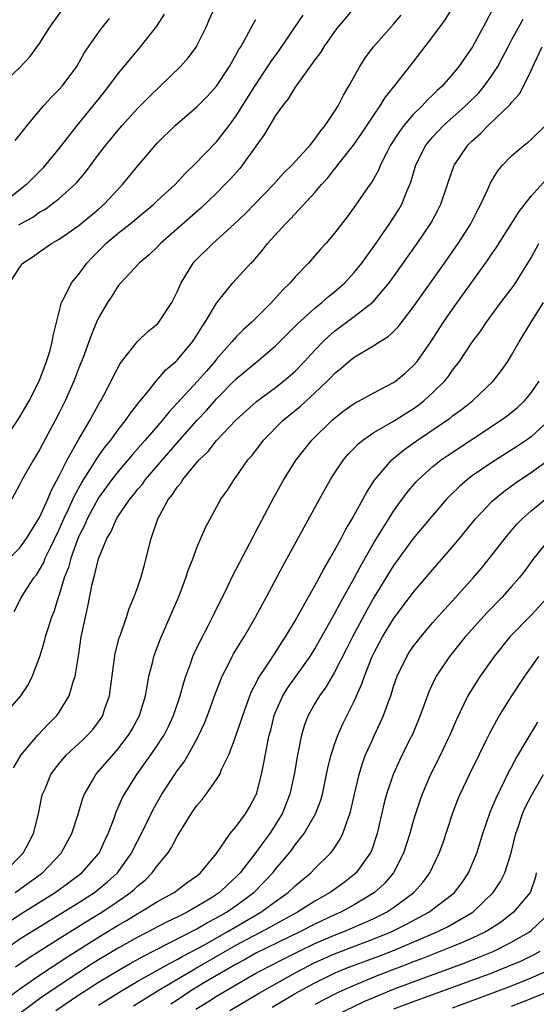
# Model space of a CAD drawing. Units: inches. Extents: x 2514000 to 2517000, y 1536000 to 1539000.
# Drawn here: x 2515169 to 2515222, y 1536902 to 1537002 of the extents above; entities that cross this region are included whole.
import ezdxf

# ---------------------------------------------------------------- set-up
doc = ezdxf.new("R2010")
doc.units = ezdxf.units.IN
doc.header["$MEASUREMENT"] = 0
doc.layers.add('LD25141536_2ft', color=62, linetype='Continuous')

msp = doc.modelspace()

# ---------------------------------------------------------------- linework, layer by layer
at = {"layer": 'LD25141536_2ft'}
for points, elevation in [([(2515204.83, 1537005.17), (2515201.34, 1537001), (2515201, 1537000.55), (2515199.9, 1536999), (2515199.56, 1536998.44), (2515199, 1536997.69), (2515197, 1536994.91), (2515196.29, 1536993.71), (2515195.71, 1536993), (2515195, 1536992.01), (2515193.88, 1536990.12), (2515191.64, 1536987), (2515191.35, 1536986.65), (2515190.41, 1536985.59), (2515189.85, 1536985), (2515189, 1536984.14), (2515187.41, 1536982.59), (2515183.31, 1536979), (2515183, 1536978.66), (2515182.15, 1536977.85), (2515181.12, 1536977), (2515179.27, 1536975), (2515179, 1536974.69), (2515178.35, 1536973.65), (2515177.91, 1536973), (2515177, 1536971.46), (2515176.79, 1536971), (2515176.26, 1536969.74), (2515176.01, 1536969), (2515175.43, 1536967.43), (2515175, 1536966.36), (2515174.48, 1536965), (2515173.6, 1536963), (2515173, 1536961.79), (2515172.59, 1536961), (2515171.32, 1536958.68), (2515171, 1536958.04), (2515170.37, 1536957), (2515169.24, 1536955), (2515169, 1536954.52), (2515168.17, 1536953)], 6628), ([(2515167, 1536995), (2515169, 1536996.92), (2515170.01, 1536997.99), (2515171, 1536999.35), (2515172.04, 1537001), (2515172.43, 1537001.57), (2515173.28, 1537002.72)], 6616), ([(2515183.67, 1537002.33), (2515182.88, 1537001.12), (2515181.22, 1536999), (2515180.21, 1536997.79), (2515179.58, 1536997), (2515179, 1536996.32), (2515178.01, 1536995), (2515177.57, 1536994.43), (2515176.42, 1536993), (2515174.79, 1536991), (2515173, 1536988.7), (2515171.61, 1536987), (2515171.32, 1536986.68), (2515169.67, 1536985), (2515167.16, 1536983)], 6620), ([(2515217, 1537002.66), (2515216.41, 1537001.59), (2515216.12, 1537001), (2515215.01, 1536999), (2515213.63, 1536997), (2515213, 1536996.24), (2515211.92, 1536995), (2515211.43, 1536994.57), (2515211, 1536994.13), (2515210.41, 1536993.59), (2515209.89, 1536993), (2515209, 1536992.12), (2515208.05, 1536991), (2515207.59, 1536990.41), (2515206.69, 1536989), (2515206.34, 1536988.34), (2515205.66, 1536987), (2515205.48, 1536986.52), (2515204.77, 1536985.23), (2515204.59, 1536985), (2515203, 1536982.69), (2515202.28, 1536981.72), (2515201, 1536980.05), (2515200.11, 1536979), (2515199.58, 1536978.42), (2515198.35, 1536977), (2515197, 1536975.61), (2515196.49, 1536975), (2515195.72, 1536974.28), (2515194.58, 1536973), (2515193, 1536971.43), (2515192.57, 1536971), (2515191.74, 1536970.26), (2515191, 1536969.52), (2515190.56, 1536969), (2515189, 1536967.25), (2515188.81, 1536967), (2515187.96, 1536966.04), (2515187.07, 1536965), (2515185, 1536962.77), (2515184.13, 1536961.87), (2515183.45, 1536961), (2515181.73, 1536959), (2515180.46, 1536957.54), (2515179, 1536955.83), (2515178.36, 1536955), (2515177, 1536953.13), (2515175.84, 1536951), (2515175.59, 1536950.41), (2515175, 1536949.26), (2515174.81, 1536948.81), (2515174.16, 1536947), (2515173.93, 1536946.07), (2515173.51, 1536945), (2515173, 1536943.28), (2515172.89, 1536943), (2515172.44, 1536941.56), (2515172.21, 1536941), (2515171.83, 1536939.83), (2515171.58, 1536939), (2515171.48, 1536938.52), (2515171, 1536936.98), (2515170.25, 1536935), (2515169.84, 1536934.16), (2515169.06, 1536933), (2515167.33, 1536931)], 6634), ([(2515167.47, 1536946.53), (2515169, 1536948.07), (2515169.68, 1536949), (2515171, 1536951.14), (2515171.82, 1536953), (2515172.16, 1536953.84), (2515173, 1536955.37), (2515173.8, 1536957), (2515175, 1536959.12), (2515176.12, 1536961), (2515176.42, 1536961.58), (2515177.14, 1536962.86), (2515177.23, 1536963), (2515178.27, 1536965), (2515178.5, 1536965.5), (2515179.19, 1536966.81), (2515180.95, 1536969.05), (2515181.98, 1536970.02), (2515183, 1536970.85), (2515183.14, 1536971), (2515184.43, 1536973), (2515185, 1536974.1), (2515185.4, 1536975), (2515186.6, 1536977), (2515186.78, 1536977.22), (2515188.6, 1536979), (2515190.83, 1536981), (2515191.94, 1536982.06), (2515194.77, 1536985), (2515195.82, 1536986.18), (2515196.68, 1536987), (2515198.5, 1536989), (2515199, 1536989.6), (2515199.56, 1536990.44), (2515200.05, 1536991), (2515201, 1536992.42), (2515201.35, 1536993), (2515201.9, 1536994.1), (2515202.43, 1536995), (2515203.55, 1536997), (2515204.11, 1536997.89), (2515204.95, 1536999), (2515207, 1537001.31), (2515207.76, 1537002.24)], 6630), ([(2515168.42, 1536941.58), (2515169, 1536942.71), (2515169.13, 1536943), (2515170.42, 1536945), (2515170.68, 1536945.32), (2515171, 1536945.81), (2515171.42, 1536946.58), (2515171.58, 1536947), (2515172.1, 1536948.1), (2515173, 1536949.92), (2515173.47, 1536951), (2515173.92, 1536951.92), (2515174.59, 1536953.41), (2515175.3, 1536954.7), (2515176.36, 1536956.36), (2515176.84, 1536957.16), (2515177.68, 1536958.32), (2515178.23, 1536959), (2515179, 1536960.06), (2515179.75, 1536961), (2515180.24, 1536961.76), (2515181.12, 1536962.88), (2515182.23, 1536964.23), (2515182.84, 1536965), (2515183.84, 1536966.16), (2515184.85, 1536967), (2515185, 1536967.14), (2515186.55, 1536969), (2515187, 1536969.68), (2515187.49, 1536970.51), (2515187.84, 1536971), (2515189, 1536972.94), (2515190.65, 1536975), (2515192.48, 1536977), (2515192.75, 1536977.25), (2515193.67, 1536978.33), (2515194.19, 1536979), (2515195.99, 1536981), (2515196.5, 1536981.5), (2515199, 1536984.19), (2515199.67, 1536985), (2515200.3, 1536985.7), (2515201, 1536986.58), (2515201.2, 1536986.8), (2515201.34, 1536987), (2515202.92, 1536989), (2515203.78, 1536990.22), (2515205, 1536992.07), (2515205.64, 1536993), (2515206.15, 1536993.85), (2515207.4, 1536995.4), (2515209, 1536997.43), (2515211, 1537000.06), (2515212.25, 1537001.75), (2515213.03, 1537003)], 6632), ([(2515168.89, 1536980.89), (2515170.31, 1536981.69), (2515171, 1536982.18), (2515171.53, 1536982.47), (2515172.25, 1536983), (2515173, 1536983.59), (2515174.58, 1536985), (2515174.78, 1536985.22), (2515175.69, 1536986.31), (2515177, 1536988.06), (2515177.73, 1536989), (2515179, 1536990.54), (2515179.4, 1536991), (2515181, 1536992.77), (2515182.1, 1536993.9), (2515183.27, 1536995), (2515185.31, 1536997), (2515186.1, 1536997.89), (2515186.94, 1536999), (2515187, 1536999.1), (2515187.93, 1537001), (2515188.25, 1537001.75), (2515188.81, 1537003)], 6622), ([(2515167.26, 1536958.74), (2515169, 1536961.37), (2515169.94, 1536963), (2515170.96, 1536965), (2515171.71, 1536967), (2515172.03, 1536968.03), (2515172.29, 1536969), (2515172.37, 1536969.63), (2515173.24, 1536973), (2515173.54, 1536973.54), (2515174.24, 1536975), (2515175, 1536975.9), (2515175.81, 1536977), (2515176.38, 1536977.62), (2515177.38, 1536978.62), (2515177.74, 1536979), (2515179, 1536980.07), (2515180.2, 1536981), (2515182.6, 1536983), (2515183, 1536983.39), (2515184.77, 1536985), (2515185.84, 1536986.16), (2515186.73, 1536987), (2515189, 1536989.35), (2515190.29, 1536991), (2515191, 1536991.98), (2515192.88, 1536995), (2515194.21, 1536997), (2515194.51, 1536997.49), (2515195.35, 1536998.65), (2515196.93, 1537000.93), (2515197.79, 1537002.21)], 6626), ([(2515167.98, 1536975), (2515169, 1536976.61), (2515169.29, 1536977), (2515170.33, 1536977.67), (2515171, 1536978.16), (2515172.2, 1536979), (2515173, 1536979.46), (2515175, 1536980.84), (2515177, 1536982.49), (2515177.58, 1536983), (2515179.44, 1536985), (2515181, 1536986.92), (2515182.77, 1536989), (2515183, 1536989.24), (2515184.8, 1536991), (2515187, 1536992.91), (2515188.04, 1536993.96), (2515188.99, 1536995), (2515190.32, 1536997), (2515191, 1536998.21), (2515191.27, 1536998.73), (2515191.45, 1536999), (2515192.05, 1537000.05), (2515192.7, 1537001.3), (2515193, 1537001.77)], 6624), ([(2515168.33, 1536925.67), (2515169.13, 1536927), (2515170.41, 1536928.52), (2515170.81, 1536929), (2515171.87, 1536930.13), (2515172.74, 1536931), (2515173, 1536931.36), (2515174.02, 1536933), (2515174.42, 1536934.42), (2515174.62, 1536935), (2515174.95, 1536937.05), (2515175.24, 1536939), (2515175.3, 1536939.3), (2515175.65, 1536941), (2515175.91, 1536942.09), (2515176.35, 1536944.35), (2515176.51, 1536945), (2515176.63, 1536945.37), (2515177, 1536946.94), (2515177.85, 1536949), (2515178.29, 1536949.71), (2515178.81, 1536951), (2515179, 1536951.29), (2515180.19, 1536953), (2515180.56, 1536953.44), (2515181, 1536954.01), (2515181.46, 1536954.54), (2515181.78, 1536955), (2515185, 1536958.73), (2515186.99, 1536961.01), (2515187.97, 1536962.03), (2515189, 1536963.2), (2515191, 1536965.24), (2515193.12, 1536967), (2515195, 1536968.6), (2515197, 1536970.61), (2515197.19, 1536970.81), (2515199, 1536972.44), (2515199.69, 1536973), (2515200.38, 1536973.62), (2515201, 1536974.1), (2515202.03, 1536975), (2515203, 1536976.06), (2515203.75, 1536977), (2515204.27, 1536977.73), (2515205, 1536978.7), (2515206.59, 1536981), (2515207.53, 1536982.47), (2515207.83, 1536983), (2515208.38, 1536984.38), (2515208.65, 1536985), (2515208.75, 1536985.25), (2515209.25, 1536987), (2515210.27, 1536989), (2515211, 1536989.87), (2515212.08, 1536991), (2515214.31, 1536993), (2515215.67, 1536994.33), (2515216.22, 1536995), (2515217, 1536996.1), (2515217.58, 1536997), (2515218.08, 1536997.92), (2515218.63, 1536999), (2515219, 1536999.7), (2515220.18, 1537001.82)], 6636), ([(2515168.51, 1536989.49), (2515169, 1536990.07), (2515169.73, 1536991), (2515171.41, 1536993), (2515172.16, 1536993.84), (2515173, 1536994.67), (2515173.29, 1536995), (2515174.78, 1536997), (2515175, 1536997.38), (2515175.57, 1536998.43), (2515175.96, 1536999), (2515177, 1537000.47), (2515177.39, 1537001), (2515178.11, 1537001.89)], 6618), ([(2515167.37, 1536915), (2515169.34, 1536917), (2515169.92, 1536918.08), (2515170.38, 1536919), (2515170.88, 1536921), (2515171.24, 1536922.76), (2515171.31, 1536923), (2515171.56, 1536923.56), (2515172.15, 1536925), (2515172.5, 1536925.5), (2515173, 1536926.13), (2515173.73, 1536927), (2515175, 1536928.16), (2515175.38, 1536928.52), (2515175.88, 1536929), (2515176.41, 1536929.59), (2515177, 1536930.37), (2515177.26, 1536930.74), (2515177.42, 1536931), (2515177.61, 1536931.61), (2515178.1, 1536933), (2515178.22, 1536933.78), (2515178.69, 1536937.31), (2515179.09, 1536938.91), (2515179.21, 1536939.21), (2515179.82, 1536941), (2515180.1, 1536941.9), (2515180.59, 1536943), (2515181, 1536944.09), (2515181.31, 1536945), (2515181.66, 1536946.34), (2515181.85, 1536947), (2515182.34, 1536949), (2515183.02, 1536951), (2515184.11, 1536953), (2515184.52, 1536953.48), (2515185, 1536954.23), (2515185.35, 1536954.65), (2515185.56, 1536955), (2515187, 1536956.74), (2515187.23, 1536957), (2515188.13, 1536957.87), (2515189, 1536958.97), (2515191, 1536961.07), (2515192.01, 1536961.99), (2515193.07, 1536962.93), (2515195, 1536964.36), (2515195.81, 1536965), (2515196.45, 1536965.55), (2515197, 1536966.04), (2515197.93, 1536967), (2515199, 1536968.16), (2515199.81, 1536969), (2515200.41, 1536969.59), (2515201, 1536970.09), (2515203, 1536971.59), (2515204.92, 1536973.08), (2515206.56, 1536975), (2515207, 1536975.6), (2515209.4, 1536979), (2515210.74, 1536981), (2515210.84, 1536981.16), (2515211.54, 1536982.46), (2515211.81, 1536983), (2515212.48, 1536985), (2515212.6, 1536985.4), (2515213.13, 1536986.87), (2515213.19, 1536987), (2515214.56, 1536989), (2515215, 1536989.44), (2515215.82, 1536990.18), (2515216.61, 1536991), (2515218.86, 1536993.14), (2515219, 1536993.34), (2515219.79, 1536994.21), (2515220.22, 1536995), (2515221, 1536996.59), (2515221.34, 1536997.34), (2515222.12, 1536999)], 6638), ([(2515168.53, 1536913), (2515171.31, 1536915), (2515173.2, 1536917), (2515174.27, 1536919), (2515174.87, 1536920.87), (2515175.4, 1536922.6), (2515175.56, 1536923), (2515176.39, 1536924.39), (2515176.73, 1536925), (2515179, 1536927.63), (2515179.68, 1536928.52), (2515180.05, 1536929), (2515180.4, 1536929.6), (2515181.16, 1536931), (2515181.76, 1536933), (2515181.95, 1536933.95), (2515182.12, 1536935), (2515182.5, 1536936.5), (2515182.61, 1536937), (2515182.71, 1536937.29), (2515183.26, 1536938.74), (2515184.25, 1536941), (2515185.18, 1536943.18), (2515185.88, 1536945), (2515186.15, 1536945.85), (2515186.61, 1536947), (2515187, 1536948.09), (2515187.86, 1536950.14), (2515189.44, 1536953), (2515190.09, 1536953.91), (2515190.79, 1536955), (2515191, 1536955.27), (2515192.19, 1536957), (2515192.57, 1536957.43), (2515193.77, 1536959), (2515195.74, 1536961), (2515197.53, 1536962.47), (2515199, 1536963.82), (2515200.24, 1536965), (2515200.62, 1536965.38), (2515201, 1536965.79), (2515201.68, 1536966.32), (2515202.44, 1536967), (2515203, 1536967.45), (2515204.13, 1536968.13), (2515205, 1536968.62), (2515205.56, 1536969), (2515206.45, 1536969.55), (2515207, 1536970.07), (2515207.46, 1536970.54), (2515209, 1536972.53), (2515212.16, 1536977), (2515213.56, 1536979), (2515214.84, 1536981), (2515215.56, 1536982.44), (2515215.87, 1536983), (2515216.6, 1536984.6), (2515216.84, 1536985.16), (2515217.6, 1536986.4), (2515218.1, 1536987), (2515219, 1536987.92), (2515220.29, 1536989), (2515220.69, 1536989.31), (2515221, 1536989.58), (2515222.43, 1536991)], 6640), ([(2515167.93, 1536910.07), (2515169, 1536910.78), (2515172.57, 1536913), (2515173.98, 1536914.02), (2515175.31, 1536915), (2515177, 1536916.95), (2515177.04, 1536917), (2515177.65, 1536918.35), (2515177.98, 1536919), (2515178.57, 1536920.57), (2515178.79, 1536921.21), (2515179, 1536921.65), (2515179.4, 1536922.6), (2515179.62, 1536923), (2515180.89, 1536925), (2515182.32, 1536927), (2515183, 1536927.99), (2515183.34, 1536928.52), (2515183.65, 1536929), (2515184.11, 1536929.89), (2515184.63, 1536931), (2515185.3, 1536933), (2515185.65, 1536934.35), (2515185.86, 1536935), (2515186.37, 1536936.37), (2515186.57, 1536937), (2515186.7, 1536937.3), (2515187.35, 1536938.65), (2515188.14, 1536940.14), (2515188.58, 1536941), (2515188.71, 1536941.29), (2515190.1, 1536944.1), (2515190.68, 1536945.32), (2515191, 1536945.9), (2515192.75, 1536949.25), (2515193, 1536949.71), (2515194.83, 1536953.17), (2515195.85, 1536955), (2515197.09, 1536957), (2515198.67, 1536959), (2515200.71, 1536961), (2515201, 1536961.26), (2515201.98, 1536962.02), (2515203, 1536962.75), (2515203.16, 1536962.85), (2515203.48, 1536963), (2515205, 1536963.83), (2515207, 1536964.86), (2515207.2, 1536965), (2515208.18, 1536965.82), (2515209, 1536966.56), (2515209.38, 1536967), (2515210.78, 1536969), (2515212.08, 1536971), (2515213, 1536972.33), (2515216.62, 1536977.38), (2515217, 1536977.97), (2515217.42, 1536978.58), (2515219.75, 1536982.25), (2515221, 1536983.83), (2515222.5, 1536985.5)], 6642), ([(2515167, 1536906.87), (2515169, 1536908.28), (2515171.9, 1536910.1), (2515175, 1536912), (2515176.57, 1536913), (2515177, 1536913.33), (2515177.92, 1536914.08), (2515178.93, 1536915), (2515180.36, 1536917), (2515180.56, 1536917.44), (2515181.37, 1536919), (2515182.56, 1536921.44), (2515183, 1536922.24), (2515183.44, 1536923), (2515184.74, 1536925), (2515185, 1536925.39), (2515185.69, 1536926.31), (2515186.1, 1536927), (2515186.94, 1536928.52), (2515187, 1536928.63), (2515187.2, 1536929), (2515187.77, 1536930.23), (2515188.07, 1536931), (2515188.84, 1536933.16), (2515189.56, 1536935), (2515190.16, 1536936.16), (2515190.57, 1536937), (2515190.72, 1536937.28), (2515191.48, 1536938.52), (2515191.8, 1536939), (2515192.97, 1536941), (2515193.66, 1536942.34), (2515194.03, 1536943), (2515195.75, 1536946.25), (2515199.45, 1536953), (2515200.58, 1536955), (2515201, 1536955.64), (2515201.91, 1536957), (2515202.4, 1536957.6), (2515203, 1536958.2), (2515203.38, 1536958.62), (2515203.86, 1536959), (2515205, 1536959.78), (2515207, 1536960.93), (2515208.26, 1536961.74), (2515209, 1536962.2), (2515209.47, 1536962.53), (2515210.07, 1536963), (2515211, 1536963.85), (2515212.16, 1536965), (2515212.54, 1536965.46), (2515213, 1536966.11), (2515213.7, 1536967), (2515215, 1536968.97), (2515215.87, 1536970.13), (2515216.44, 1536971), (2515217.91, 1536973), (2515219.24, 1536974.76), (2515221, 1536977.54), (2515221.5, 1536978.5), (2515221.78, 1536979)], 6644), ([(2515168.56, 1536905.44), (2515169, 1536905.75), (2515169.74, 1536906.26), (2515173, 1536908.33), (2515175.88, 1536910.12), (2515177.32, 1536911), (2515179, 1536912.13), (2515180.25, 1536913), (2515180.66, 1536913.34), (2515181, 1536913.69), (2515181.73, 1536914.27), (2515182.46, 1536915), (2515183, 1536915.75), (2515184.03, 1536917), (2515184.42, 1536917.58), (2515185, 1536918.71), (2515186.42, 1536921), (2515187, 1536921.85), (2515187.53, 1536922.47), (2515187.95, 1536923), (2515189, 1536924.49), (2515189.31, 1536925), (2515189.51, 1536925.51), (2515190.23, 1536927), (2515190.81, 1536928.52), (2515191, 1536929.03), (2515191.5, 1536930.5), (2515191.65, 1536931), (2515192.39, 1536933), (2515192.56, 1536933.44), (2515193, 1536934.25), (2515193.23, 1536934.77), (2515194.21, 1536936.21), (2515195, 1536937.42), (2515195.61, 1536938.39), (2515196.02, 1536939), (2515197, 1536940.65), (2515198.31, 1536943), (2515199, 1536944.2), (2515199.44, 1536945), (2515199.96, 1536946.04), (2515200.56, 1536947), (2515201, 1536947.77), (2515201.66, 1536949), (2515202.11, 1536949.89), (2515202.79, 1536951), (2515203, 1536951.37), (2515204.27, 1536953.73), (2515205.07, 1536954.93), (2515206.81, 1536957), (2515208.01, 1536957.99), (2515209.44, 1536959), (2515212.38, 1536961), (2515212.74, 1536961.26), (2515213, 1536961.47), (2515213.89, 1536962.12), (2515215.02, 1536963), (2515217.13, 1536965), (2515217.93, 1536966.07), (2515218.6, 1536967), (2515219, 1536967.64), (2515219.78, 1536969), (2515220.99, 1536971), (2515222.25, 1536973)], 6646), ([(2515167.73, 1536902.27), (2515169, 1536903.22), (2515171, 1536904.6), (2515173.65, 1536906.35), (2515177, 1536908.46), (2515179, 1536909.68), (2515179.84, 1536910.16), (2515181, 1536910.88), (2515181.23, 1536911), (2515183, 1536912.08), (2515184.68, 1536913), (2515185.99, 1536914.01), (2515187, 1536914.7), (2515187.36, 1536915), (2515189, 1536916.97), (2515190.39, 1536919), (2515191, 1536919.72), (2515191.94, 1536921), (2515192.33, 1536921.67), (2515193, 1536922.89), (2515193.05, 1536923), (2515193.55, 1536925), (2515193.81, 1536926.19), (2515194.17, 1536928.17), (2515194.25, 1536928.52), (2515194.36, 1536929), (2515194.5, 1536929.5), (2515194.86, 1536931), (2515195, 1536931.36), (2515195.72, 1536933), (2515196.2, 1536933.8), (2515198.5, 1536937), (2515199, 1536937.8), (2515201, 1536941.35), (2515201.56, 1536942.44), (2515203, 1536944.97), (2515203.7, 1536946.3), (2515205, 1536948.56), (2515206.5, 1536951), (2515207, 1536951.8), (2515208.35, 1536953.65), (2515209.27, 1536954.73), (2515209.53, 1536955), (2515211, 1536956.32), (2515211.85, 1536957), (2515212.53, 1536957.47), (2515217.88, 1536961), (2515218.53, 1536961.47), (2515219.63, 1536962.37), (2515220.3, 1536963), (2515221, 1536963.83), (2515221.8, 1536965)], 6648), ([(2515222.79, 1536961), (2515221, 1536959.34), (2515220.52, 1536959), (2515219.6, 1536958.4), (2515217, 1536956.75), (2515215, 1536955.37), (2515214.51, 1536955), (2515213.7, 1536954.3), (2515212.69, 1536953.31), (2515212.39, 1536953), (2515211, 1536951.39), (2515209, 1536948.99), (2515207, 1536946.25), (2515205, 1536943), (2515204.28, 1536941.72), (2515202.81, 1536939), (2515202.21, 1536937.79), (2515201, 1536935.4), (2515200.11, 1536933.89), (2515199.45, 1536933), (2515199, 1536932.24), (2515198.31, 1536931), (2515197.95, 1536930.05), (2515197.64, 1536929), (2515197.54, 1536928.52), (2515197.3, 1536927.3), (2515197.23, 1536927), (2515196.9, 1536925), (2515196.45, 1536923), (2515195.66, 1536921), (2515195, 1536919.92), (2515194.4, 1536919), (2515193.79, 1536918.21), (2515193, 1536917.09), (2515191.4, 1536915), (2515191, 1536914.6), (2515190.16, 1536913.84), (2515189.28, 1536913), (2515188.47, 1536912.47), (2515187, 1536911.57), (2515186, 1536911), (2515185.32, 1536910.68), (2515185, 1536910.5), (2515183.97, 1536910.03), (2515181, 1536908.48), (2515179, 1536907.34), (2515177, 1536906.15), (2515176.29, 1536905.71), (2515175, 1536904.88), (2515171.47, 1536902.53), (2515171, 1536902.18), (2515170.3, 1536901.7), (2515169, 1536900.71)], 6650), ([(2515172.65, 1536901), (2515175, 1536902.6), (2515175.62, 1536903), (2515177, 1536903.88), (2515179, 1536905.08), (2515180.22, 1536905.78), (2515181.51, 1536906.49), (2515187, 1536909.3), (2515188.06, 1536909.94), (2515189, 1536910.42), (2515190, 1536911), (2515191, 1536911.7), (2515192.77, 1536913), (2515193.88, 1536914.12), (2515194.71, 1536915), (2515195, 1536915.37), (2515196.36, 1536917), (2515196.64, 1536917.36), (2515197, 1536917.86), (2515197.9, 1536919), (2515199.05, 1536921), (2515199.59, 1536922.41), (2515199.76, 1536923), (2515200.19, 1536925), (2515200.32, 1536925.68), (2515200.65, 1536927), (2515201, 1536928.06), (2515201.16, 1536928.52), (2515201.33, 1536929), (2515201.85, 1536930.15), (2515203, 1536932.47), (2515203.78, 1536934.22), (2515204.04, 1536935), (2515204.83, 1536937), (2515205, 1536937.35), (2515205.88, 1536939), (2515207, 1536940.83), (2515209, 1536943.51), (2515211, 1536945.86), (2515213, 1536948.15), (2515213.71, 1536949), (2515215.34, 1536951), (2515217, 1536952.76), (2515217.25, 1536953), (2515218.21, 1536953.79), (2515219.37, 1536954.63), (2515219.91, 1536955), (2515221, 1536955.71), (2515223, 1536957.16)], 6652), ([(2515177, 1536901.56), (2515179.32, 1536903), (2515181, 1536903.98), (2515183, 1536905.1), (2515184.2, 1536905.8), (2515185, 1536906.19), (2515185.51, 1536906.49), (2515186.48, 1536907), (2515187.62, 1536907.62), (2515190.06, 1536909), (2515193.5, 1536911), (2515195, 1536912.1), (2515196.28, 1536913), (2515197, 1536913.69), (2515198.57, 1536915), (2515199, 1536915.46), (2515200.57, 1536917), (2515200.77, 1536917.23), (2515201.57, 1536918.43), (2515201.85, 1536919), (2515202.26, 1536920.26), (2515202.56, 1536921), (2515202.66, 1536921.34), (2515203.02, 1536923), (2515203.49, 1536925), (2515203.84, 1536926.16), (2515204.15, 1536927), (2515204.84, 1536928.52), (2515205, 1536928.88), (2515205.68, 1536930.32), (2515205.98, 1536931), (2515206.51, 1536932.51), (2515206.7, 1536933), (2515207, 1536933.94), (2515207.36, 1536935), (2515208.33, 1536937), (2515208.59, 1536937.41), (2515209, 1536938.01), (2515209.42, 1536938.58), (2515209.76, 1536939), (2515211, 1536940.45), (2515212.19, 1536941.81), (2515213.29, 1536943), (2515215.08, 1536945), (2515215.96, 1536946.04), (2515217, 1536947.31), (2515218.61, 1536949.39), (2515219.54, 1536950.46), (2515220.06, 1536951), (2515221, 1536951.83), (2515222.43, 1536953)], 6654), ([(2515222.9, 1536949), (2515221.27, 1536947), (2515220.3, 1536945.7), (2515219.76, 1536945), (2515219, 1536944.12), (2515218, 1536943), (2515216.52, 1536941.48), (2515214.29, 1536939), (2515212.67, 1536937), (2515211.33, 1536935), (2515211.21, 1536934.79), (2515210.58, 1536933.42), (2515209.71, 1536931), (2515208.91, 1536929.09), (2515208.62, 1536928.52), (2515207.58, 1536926.42), (2515206.94, 1536925), (2515206.28, 1536923), (2515206.01, 1536921.99), (2515205.33, 1536919), (2515204.74, 1536917.26), (2515204.62, 1536917), (2515203.2, 1536915), (2515203, 1536914.83), (2515201.96, 1536914.04), (2515200.56, 1536913), (2515199, 1536912.12), (2515197.23, 1536911), (2515195, 1536909.8), (2515194.5, 1536909.5), (2515191, 1536907.66), (2515187, 1536905.34), (2515186.78, 1536905.22), (2515183.06, 1536903), (2515180.56, 1536901.44)], 6656), ([(2515222.64, 1536943), (2515221, 1536941.22), (2515218.83, 1536939), (2515217.22, 1536937), (2515215.81, 1536935), (2515215.48, 1536934.52), (2515214.55, 1536933), (2515214.15, 1536932.15), (2515213.39, 1536930.61), (2515212.72, 1536929), (2515212.49, 1536928.52), (2515211.77, 1536927), (2515210.75, 1536925), (2515209.89, 1536923), (2515209.66, 1536922.34), (2515209.22, 1536921), (2515209, 1536920.26), (2515208.65, 1536919), (2515208.01, 1536917), (2515206.99, 1536915), (2515206.07, 1536913.93), (2515205.07, 1536913), (2515203, 1536911.75), (2515201.63, 1536911), (2515201, 1536910.72), (2515199, 1536909.79), (2515197.46, 1536909), (2515193, 1536906.83), (2515191.83, 1536906.17), (2515191, 1536905.73), (2515187.95, 1536903.95), (2515186.38, 1536903), (2515185, 1536902.05), (2515184.36, 1536901.64)], 6658), ([(2515186.87, 1536901.13), (2515188.1, 1536901.9), (2515189, 1536902.48), (2515193, 1536904.79), (2515193.38, 1536905), (2515195.77, 1536906.23), (2515197.31, 1536907), (2515199, 1536907.81), (2515201, 1536908.66), (2515201.87, 1536909), (2515204.06, 1536909.94), (2515205, 1536910.37), (2515206.26, 1536911), (2515207, 1536911.49), (2515209.04, 1536913), (2515209.96, 1536914.04), (2515210.68, 1536915), (2515211.64, 1536917), (2515212, 1536918), (2515212.98, 1536921.02), (2515213.53, 1536922.47), (2515213.75, 1536923), (2515214.7, 1536925), (2515215.7, 1536927), (2515216.44, 1536928.52), (2515216.78, 1536929.22), (2515217.48, 1536930.52), (2515217.77, 1536931), (2515219.03, 1536933), (2515220.35, 1536935), (2515221.75, 1536937)], 6660), ([(2515190.35, 1536901), (2515193.27, 1536902.73), (2515197, 1536904.85), (2515198.41, 1536905.59), (2515199, 1536905.88), (2515201, 1536906.77), (2515205, 1536908.28), (2515206.75, 1536909), (2515208.25, 1536909.75), (2515210.59, 1536911), (2515213, 1536912.85), (2515213.18, 1536913), (2515213.96, 1536914.04), (2515214.61, 1536915), (2515215, 1536915.89), (2515215.46, 1536917), (2515216.07, 1536919), (2515216.82, 1536921.18), (2515217, 1536921.57), (2515217.41, 1536922.59), (2515218.73, 1536925.27), (2515219, 1536925.76), (2515219.41, 1536926.59), (2515220.57, 1536928.52), (2515221.66, 1536930.34)], 6662), ([(2515194.64, 1536901.36), (2515197, 1536902.72), (2515199, 1536903.82), (2515201, 1536904.81), (2515201.43, 1536905), (2515202.56, 1536905.44), (2515205.48, 1536906.52), (2515207, 1536907.12), (2515211.41, 1536909), (2515212.48, 1536909.52), (2515215.05, 1536911), (2515217.11, 1536913), (2515217.86, 1536914.14), (2515218.32, 1536915), (2515218.96, 1536917.04), (2515219.41, 1536919), (2515219.66, 1536919.66), (2515220.1, 1536921), (2515220.36, 1536921.64), (2515221.06, 1536922.94), (2515222.24, 1536925)], 6664), ([(2515221.51, 1536915), (2515221.43, 1536914.57), (2515220.92, 1536913.08), (2515220.87, 1536913), (2515219.2, 1536911), (2515217.96, 1536910.04), (2515216.76, 1536909.24), (2515216.34, 1536909), (2515215, 1536908.36), (2515213.9, 1536907.9), (2515213, 1536907.5), (2515209.77, 1536906.23), (2515209, 1536905.94), (2515208.33, 1536905.67), (2515206.55, 1536905), (2515205, 1536904.38), (2515203, 1536903.56), (2515201.74, 1536903), (2515201.23, 1536902.77), (2515199, 1536901.63)], 6666), ([(2515201, 1536900.45), (2515204.06, 1536901.94), (2515207, 1536903.16), (2515209, 1536903.92), (2515214.17, 1536905.83), (2515215.61, 1536906.39), (2515217.13, 1536907), (2515219, 1536907.94), (2515220.82, 1536909), (2515221, 1536909.14), (2515222.95, 1536911)], 6668), ([(2515221.88, 1536907), (2515221.31, 1536906.69), (2515219.96, 1536906.04), (2515218.56, 1536905.44), (2515217, 1536904.82), (2515213, 1536903.33), (2515209, 1536901.89), (2515207, 1536901.15)], 6670), ([(2515213, 1536901.27), (2515215.72, 1536902.28), (2515219, 1536903.52), (2515221, 1536904.32), (2515222.85, 1536905.15)], 6672), ([(2515219, 1536901.44), (2515221, 1536902.22), (2515223, 1536903.05)], 6674)]:
    msp.add_lwpolyline(points, dxfattribs=dict(at, elevation=elevation))

doc.saveas('drawing.dxf')
